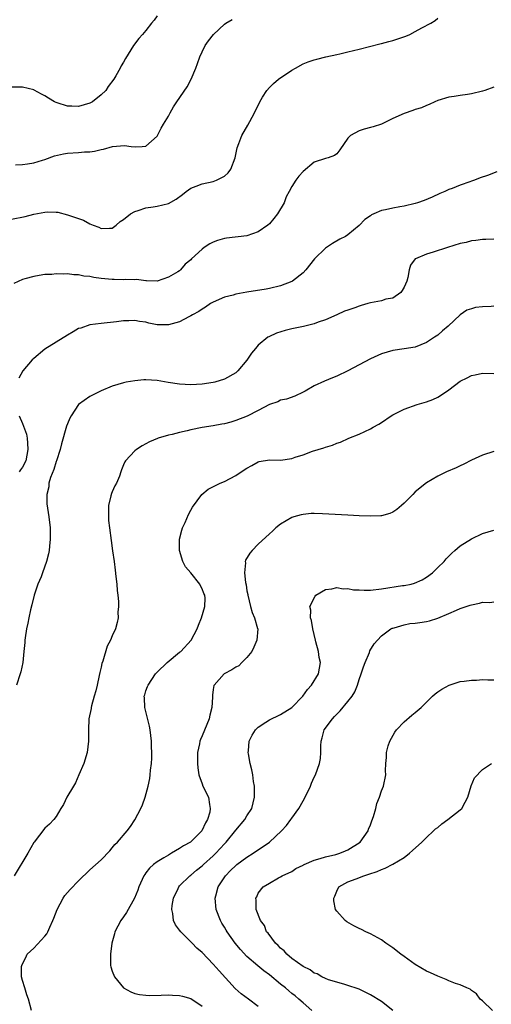
# Model space of a CAD drawing. Units: inches. Extents: x 2508000 to 2511000, y 1506000 to 1509000.
# Drawn here: x 2509058 to 2509143, y 1506858 to 1507034 of the extents above; entities that cross this region are included whole.
import ezdxf

# ---------------------------------------------------------------- set-up
doc = ezdxf.new("R2010")
doc.units = ezdxf.units.IN
doc.header["$MEASUREMENT"] = 0
doc.layers.add('LD25081506_10ft', color=52, linetype='Continuous')

msp = doc.modelspace()

# ---------------------------------------------------------------- linework, layer by layer
at = {"layer": 'LD25081506_10ft'}
for points, elevation in [([(2509083, 1507034.34), (2509082.44, 1507033.56), (2509081.99, 1507033), (2509081, 1507031.7), (2509080.35, 1507031), (2509079.74, 1507030.26), (2509078.8, 1507029), (2509077.32, 1507026.68), (2509077, 1507026.08), (2509076.58, 1507025.42), (2509076.37, 1507025), (2509075.6, 1507023.6), (2509075.24, 1507023), (2509074.28, 1507021.72), (2509073.85, 1507021), (2509073, 1507020.21), (2509071.47, 1507019), (2509071, 1507018.72), (2509069, 1507018.14), (2509067.79, 1507018.21), (2509067, 1507018.22), (2509065.19, 1507018.81), (2509065, 1507018.86), (2509064.72, 1507019), (2509063.64, 1507019.64), (2509063, 1507020.05), (2509062.37, 1507020.37), (2509061.09, 1507021.09), (2509061, 1507021.12), (2509059, 1507021.57), (2509056.41, 1507021.59)], 7370), ([(2509057, 1506998.06), (2509059.49, 1506998.51), (2509061, 1506998.93), (2509063, 1506999.32), (2509063.37, 1506999.37), (2509065, 1506999.32), (2509065.29, 1506999.29), (2509067, 1506998.85), (2509069.86, 1506997.86), (2509071, 1506997.24), (2509071.56, 1506997), (2509072.62, 1506996.62), (2509073, 1506996.4), (2509074.47, 1506996.47), (2509075, 1506996.43), (2509075.7, 1506997), (2509076.37, 1506997.63), (2509077, 1506998.02), (2509078.22, 1506999), (2509079, 1506999.45), (2509079.63, 1506999.63), (2509081, 1507000.1), (2509082.29, 1507000.29), (2509083, 1507000.38), (2509085, 1507000.87), (2509086.38, 1507001.62), (2509087.51, 1507002.49), (2509088.14, 1507003), (2509089, 1507003.58), (2509089.93, 1507003.93), (2509091, 1507004.38), (2509093, 1507004.8), (2509093.58, 1507005), (2509095, 1507005.75), (2509095.67, 1507006.33), (2509096.13, 1507007), (2509096.87, 1507009), (2509097.23, 1507010.77), (2509097.56, 1507011.56), (2509098.1, 1507013), (2509099.15, 1507014.85), (2509099.49, 1507015.49), (2509100.33, 1507017), (2509101.29, 1507019), (2509101.79, 1507019.79), (2509102.51, 1507021), (2509103, 1507021.56), (2509103.72, 1507022.28), (2509104.59, 1507023), (2509107, 1507024.6), (2509107.65, 1507025), (2509109, 1507025.75), (2509109.91, 1507026.09), (2509111, 1507026.48), (2509111.43, 1507026.57), (2509113.06, 1507027), (2509115, 1507027.42), (2509115.56, 1507027.56), (2509117, 1507027.87), (2509119, 1507028.35), (2509122.7, 1507029.3), (2509123, 1507029.37), (2509124.28, 1507029.72), (2509125, 1507029.89), (2509127.32, 1507030.68), (2509128.02, 1507031), (2509129, 1507031.5), (2509130.16, 1507032.16), (2509131.74, 1507033), (2509132.52, 1507033.48), (2509133, 1507033.87)], 7350), ([(2509057.74, 1507007.74), (2509059, 1507007.79), (2509059.9, 1507007.9), (2509061, 1507008.12), (2509062.57, 1507008.57), (2509063, 1507008.7), (2509064.67, 1507009.33), (2509066.27, 1507009.73), (2509067, 1507009.85), (2509069, 1507009.95), (2509070.05, 1507010.06), (2509071, 1507010.07), (2509071.83, 1507010.17), (2509073, 1507010.5), (2509073.44, 1507010.56), (2509075.02, 1507011.02), (2509077.18, 1507011.18), (2509078.35, 1507011), (2509079.07, 1507010.93), (2509080.31, 1507011), (2509081, 1507011.07), (2509083, 1507012.89), (2509083.73, 1507014.27), (2509084.15, 1507015), (2509085, 1507016.41), (2509085.3, 1507017), (2509085.92, 1507018.08), (2509086.52, 1507019), (2509088.35, 1507021.65), (2509089.06, 1507023), (2509089.91, 1507025), (2509090.18, 1507025.82), (2509090.61, 1507027), (2509091, 1507027.89), (2509091.56, 1507029), (2509092.16, 1507029.84), (2509093.04, 1507031), (2509095, 1507032.81), (2509095.26, 1507033), (2509096.34, 1507033.66)], 7360), ([(2509143, 1507021.6), (2509141.37, 1507021), (2509141, 1507020.86), (2509139, 1507020.41), (2509138.3, 1507020.3), (2509137, 1507020.13), (2509135.92, 1507019.92), (2509135, 1507019.8), (2509133, 1507019.22), (2509132.46, 1507019), (2509131.48, 1507018.52), (2509131, 1507018.34), (2509130.09, 1507017.91), (2509129, 1507017.61), (2509128.58, 1507017.42), (2509127, 1507016.92), (2509125, 1507016), (2509123, 1507015.03), (2509121.48, 1507014.52), (2509121, 1507014.38), (2509119.87, 1507014.13), (2509119, 1507013.83), (2509117.44, 1507013), (2509117, 1507012.51), (2509115.55, 1507010.45), (2509115, 1507009.74), (2509114.57, 1507009.43), (2509113.46, 1507009), (2509113, 1507008.88), (2509111, 1507008.2), (2509109, 1507006.55), (2509108.26, 1507005.74), (2509107.71, 1507005), (2509107, 1507003.89), (2509106.54, 1507003), (2509105.97, 1507002.03), (2509105.6, 1507001), (2509104.43, 1506999), (2509103.81, 1506998.19), (2509103, 1506997.26), (2509102.7, 1506997), (2509101, 1506995.8), (2509099, 1506995.09), (2509095.33, 1506994.67), (2509095, 1506994.62), (2509093.75, 1506994.25), (2509093, 1506993.97), (2509092.35, 1506993.65), (2509091.34, 1506993), (2509091, 1506992.73), (2509089.14, 1506991), (2509089, 1506990.84), (2509087.99, 1506990.01), (2509087.15, 1506989), (2509087, 1506988.88), (2509086.68, 1506988.68), (2509085, 1506987.7), (2509083, 1506986.99), (2509081.07, 1506987.07), (2509081, 1506987.06), (2509079.29, 1506987.29), (2509079, 1506987.24), (2509077.31, 1506987.31), (2509077, 1506987.25), (2509075.31, 1506987.31), (2509075, 1506987.29), (2509073, 1506987.5), (2509071.68, 1506987.68), (2509071, 1506987.82), (2509069.92, 1506987.92), (2509069, 1506988.12), (2509068.12, 1506988.12), (2509067, 1506988.29), (2509066.23, 1506988.23), (2509065, 1506988.29), (2509064.21, 1506988.21), (2509063, 1506988.17), (2509061.99, 1506987.99), (2509061, 1506987.87), (2509059.4, 1506987.4), (2509059, 1506987.31), (2509057.42, 1506986.58)], 7340), ([(2509143.51, 1507006.49), (2509141.87, 1507005.87), (2509140.56, 1507005.44), (2509139.54, 1507005), (2509139, 1507004.82), (2509138.71, 1507004.71), (2509137, 1507004.15), (2509135.55, 1507003.55), (2509135, 1507003.36), (2509134.27, 1507003), (2509133.38, 1507002.62), (2509132.01, 1507001.99), (2509130.59, 1507001.41), (2509129.42, 1507001), (2509129, 1507000.87), (2509127, 1507000.4), (2509126.24, 1507000.24), (2509125, 1507000.04), (2509123.71, 1506999.71), (2509123, 1506999.6), (2509121.61, 1506999), (2509121.19, 1506998.81), (2509121, 1506998.65), (2509120.02, 1506997.98), (2509119, 1506996.96), (2509117, 1506995.27), (2509116.53, 1506995), (2509115.53, 1506994.47), (2509114.26, 1506993.74), (2509113, 1506992.92), (2509111.02, 1506990.98), (2509109.46, 1506989), (2509109, 1506988.52), (2509107.12, 1506987), (2509107, 1506986.93), (2509105, 1506986.18), (2509103, 1506985.7), (2509102.41, 1506985.59), (2509098.98, 1506985.02), (2509097, 1506984.67), (2509096.53, 1506984.53), (2509095, 1506984.15), (2509093, 1506983.29), (2509092.52, 1506983), (2509091.63, 1506982.37), (2509091, 1506982.02), (2509090.42, 1506981.58), (2509089.31, 1506981), (2509089, 1506980.8), (2509088.62, 1506980.62), (2509087, 1506979.78), (2509085, 1506979.23), (2509083.23, 1506979.23), (2509083, 1506979.25), (2509081.52, 1506979.52), (2509081, 1506979.68), (2509079.82, 1506979.82), (2509079, 1506980.01), (2509077.95, 1506979.95), (2509077, 1506979.95), (2509075.77, 1506979.77), (2509073, 1506979.46), (2509071, 1506979.21), (2509069.36, 1506978.64), (2509069, 1506978.54), (2509068.05, 1506977.95), (2509067, 1506977.38), (2509063, 1506974.86), (2509061, 1506973.25), (2509060.73, 1506973), (2509059.02, 1506971), (2509058.31, 1506969.69)], 7330), ([(2509143, 1506994.47), (2509141.57, 1506994.43), (2509141, 1506994.45), (2509139.76, 1506994.24), (2509139, 1506994.17), (2509138.07, 1506993.93), (2509137, 1506993.7), (2509134.72, 1506993), (2509132.16, 1506992.16), (2509131, 1506991.83), (2509129.03, 1506991), (2509129, 1506990.97), (2509128.16, 1506989.84), (2509127.89, 1506989), (2509127.67, 1506987.67), (2509127.49, 1506987), (2509127, 1506985.94), (2509126.68, 1506985.32), (2509126.44, 1506985), (2509125, 1506984), (2509123.77, 1506983.77), (2509123, 1506983.53), (2509121, 1506983.15), (2509120.55, 1506983), (2509119.35, 1506982.65), (2509119, 1506982.54), (2509118.24, 1506982.24), (2509117, 1506981.82), (2509116.36, 1506981.64), (2509115, 1506981.01), (2509113, 1506980.13), (2509111.71, 1506979.71), (2509111, 1506979.43), (2509109.05, 1506978.95), (2509107, 1506978.49), (2509105.8, 1506978.2), (2509104.27, 1506977.73), (2509102.89, 1506977.11), (2509102.71, 1506977), (2509101, 1506975.57), (2509100.49, 1506975), (2509099.82, 1506974.18), (2509099, 1506972.91), (2509097.38, 1506971), (2509097, 1506970.66), (2509095, 1506969.56), (2509093.28, 1506969), (2509093, 1506968.93), (2509091, 1506968.66), (2509089, 1506968.54), (2509087, 1506968.62), (2509084.93, 1506968.93), (2509083, 1506969.29), (2509081, 1506969.4), (2509080.61, 1506969.39), (2509079, 1506969.25), (2509077.48, 1506969), (2509077, 1506968.9), (2509075, 1506968.29), (2509073, 1506967.46), (2509071.35, 1506966.65), (2509071, 1506966.45), (2509069, 1506965), (2509067.66, 1506963), (2509067.42, 1506962.58), (2509067, 1506961.55), (2509066.85, 1506961.15), (2509065.97, 1506958.03), (2509065.72, 1506957), (2509065.05, 1506954.95), (2509065, 1506954.85), (2509064.59, 1506953.42), (2509064, 1506952), (2509063.71, 1506951), (2509063.67, 1506950.33), (2509063.3, 1506949), (2509063.32, 1506947.32), (2509063.45, 1506946.55), (2509063.66, 1506945), (2509063.9, 1506943), (2509063.93, 1506941), (2509063.79, 1506939.79), (2509063.72, 1506939), (2509063.61, 1506938.39), (2509063.27, 1506937), (2509062.57, 1506935), (2509062.31, 1506934.31), (2509061.75, 1506933), (2509061.08, 1506931), (2509060.67, 1506929.33), (2509060.4, 1506928.4), (2509060.1, 1506927), (2509059.96, 1506926.04), (2509059.68, 1506925), (2509059.44, 1506923.44), (2509059.4, 1506923), (2509059.4, 1506922.6), (2509059.25, 1506921), (2509059.03, 1506919), (2509058.67, 1506917.34), (2509058.57, 1506917), (2509057.94, 1506915)], 7320), ([(2509143, 1506982.54), (2509142.51, 1506982.51), (2509141, 1506982.46), (2509139.71, 1506982.29), (2509139, 1506982.09), (2509138.18, 1506981.82), (2509136.99, 1506981.01), (2509134.83, 1506979), (2509133.82, 1506978.18), (2509133, 1506977.4), (2509132.44, 1506977), (2509131, 1506976.05), (2509129, 1506975.25), (2509127, 1506974.93), (2509125, 1506974.62), (2509123, 1506974.05), (2509121, 1506973.18), (2509117, 1506971), (2509115, 1506970.06), (2509114.23, 1506969.77), (2509112.82, 1506969.18), (2509111, 1506968.33), (2509109.4, 1506967.4), (2509109, 1506967.19), (2509107.51, 1506966.49), (2509106.05, 1506965.95), (2509105, 1506965.79), (2509104.48, 1506965.52), (2509103, 1506965.03), (2509101, 1506963.96), (2509099.05, 1506962.95), (2509097, 1506962.15), (2509096.11, 1506961.89), (2509095, 1506961.6), (2509094.5, 1506961.5), (2509093, 1506961.23), (2509091, 1506960.92), (2509089, 1506960.52), (2509088.32, 1506960.32), (2509087, 1506960.04), (2509085.66, 1506959.66), (2509085, 1506959.54), (2509083.17, 1506959), (2509083.04, 1506958.96), (2509081.64, 1506958.36), (2509081, 1506958.02), (2509080.34, 1506957.66), (2509079.29, 1506957), (2509079, 1506956.77), (2509077.37, 1506955), (2509077.22, 1506954.78), (2509077, 1506954.26), (2509076.61, 1506953.39), (2509076.52, 1506953), (2509076.25, 1506952.25), (2509075.72, 1506951), (2509075.47, 1506950.53), (2509075, 1506949.47), (2509074.84, 1506949.16), (2509074.76, 1506948.76), (2509074.31, 1506947), (2509074.29, 1506945), (2509074.34, 1506944.34), (2509074.49, 1506943), (2509074.78, 1506940.78), (2509075.05, 1506938.95), (2509075.32, 1506937), (2509075.49, 1506935.49), (2509075.65, 1506934.35), (2509075.79, 1506933), (2509075.84, 1506931.84), (2509075.97, 1506931), (2509076.09, 1506929.91), (2509076.08, 1506929), (2509075.97, 1506927.97), (2509076.02, 1506927), (2509075.87, 1506926.13), (2509075.57, 1506925), (2509075, 1506923.77), (2509074.67, 1506923), (2509074.06, 1506921.94), (2509073.28, 1506919.28), (2509073.13, 1506918.87), (2509073, 1506918.18), (2509072.77, 1506917.23), (2509072.68, 1506916.68), (2509072.31, 1506915), (2509072.04, 1506913.96), (2509071.78, 1506913), (2509071.3, 1506911.3), (2509071.23, 1506911), (2509071.21, 1506910.79), (2509070.81, 1506909), (2509070.73, 1506907), (2509070.76, 1506905), (2509070.54, 1506903), (2509069.93, 1506901), (2509069.06, 1506899), (2509068.42, 1506897.58), (2509068.1, 1506897), (2509066.92, 1506895), (2509066.3, 1506893.7), (2509065.81, 1506893), (2509065, 1506891.59), (2509064.59, 1506891), (2509063.8, 1506890.2), (2509063, 1506889.47), (2509061.07, 1506887), (2509061, 1506886.91), (2509059.93, 1506885), (2509057.49, 1506881)], 7310), ([(2509060.58, 1506857), (2509060.08, 1506859), (2509059.78, 1506859.78), (2509059.39, 1506861), (2509059, 1506862.35), (2509058.84, 1506863), (2509058.84, 1506864.84), (2509058.86, 1506865), (2509059, 1506865.32), (2509059.58, 1506866.42), (2509059.85, 1506867), (2509061, 1506868.11), (2509063, 1506870.21), (2509063.34, 1506870.66), (2509063.5, 1506871), (2509063.84, 1506871.84), (2509064.41, 1506873), (2509064.58, 1506873.42), (2509065.14, 1506875), (2509066.23, 1506877), (2509066.55, 1506877.45), (2509067, 1506878), (2509067.47, 1506878.53), (2509069, 1506880.11), (2509071, 1506882.03), (2509073, 1506883.84), (2509074.54, 1506885.46), (2509075, 1506885.97), (2509075.45, 1506886.55), (2509075.9, 1506887), (2509077.65, 1506889), (2509078.23, 1506889.77), (2509079.03, 1506890.97), (2509080.1, 1506893), (2509080.36, 1506893.64), (2509080.87, 1506895), (2509081.4, 1506897), (2509081.68, 1506898.32), (2509081.75, 1506899), (2509081.81, 1506899.81), (2509081.97, 1506901), (2509082.03, 1506901.97), (2509082.03, 1506903), (2509081.98, 1506903.98), (2509081.96, 1506905), (2509081.74, 1506907), (2509081.65, 1506907.65), (2509080.79, 1506911), (2509080.73, 1506912.73), (2509080.7, 1506913), (2509080.77, 1506913.23), (2509081, 1506913.96), (2509081.28, 1506914.72), (2509081.36, 1506915), (2509082.71, 1506917), (2509082.85, 1506917.15), (2509083, 1506917.27), (2509084.78, 1506919), (2509087, 1506920.84), (2509087.21, 1506921), (2509089.05, 1506923), (2509090.14, 1506925), (2509090.34, 1506925.66), (2509090.91, 1506927), (2509091.49, 1506929), (2509091.52, 1506930.48), (2509091.5, 1506931), (2509091.32, 1506931.32), (2509091, 1506932.13), (2509090.69, 1506932.69), (2509090.57, 1506933), (2509089, 1506935.01), (2509088.07, 1506936.07), (2509087.59, 1506937), (2509086.97, 1506939), (2509087, 1506941), (2509087.36, 1506942.64), (2509087.51, 1506943), (2509088, 1506944), (2509088.57, 1506945.43), (2509089, 1506946.18), (2509089.27, 1506946.73), (2509090.96, 1506949), (2509092.07, 1506949.93), (2509094.2, 1506951), (2509095, 1506951.31), (2509097, 1506952.36), (2509097.95, 1506953), (2509099, 1506953.67), (2509099.84, 1506954.16), (2509101, 1506954.81), (2509101.15, 1506954.85), (2509103, 1506955.17), (2509105, 1506955.12), (2509107, 1506955.38), (2509107.6, 1506955.6), (2509109, 1506956.04), (2509110.7, 1506956.7), (2509111.68, 1506957), (2509112.71, 1506957.29), (2509113, 1506957.44), (2509114.22, 1506957.78), (2509115, 1506958.13), (2509115.67, 1506958.33), (2509117.18, 1506959), (2509119, 1506959.73), (2509121, 1506960.69), (2509121.5, 1506961), (2509122.48, 1506961.52), (2509123, 1506961.83), (2509124.7, 1506963), (2509125, 1506963.19), (2509127, 1506964.21), (2509129.35, 1506965), (2509131, 1506965.47), (2509132.1, 1506965.9), (2509133, 1506966.33), (2509134.04, 1506967), (2509135, 1506967.65), (2509137, 1506969.17), (2509138.22, 1506969.78), (2509139, 1506970.21), (2509139.68, 1506970.32), (2509141, 1506970.58), (2509143, 1506970.57)], 7300), ([(2509058.4, 1506963), (2509059, 1506961.64), (2509059.71, 1506959.71), (2509059.84, 1506959), (2509059.87, 1506958.13), (2509059.97, 1506957), (2509059.57, 1506955), (2509059, 1506953.83), (2509058.63, 1506953.37), (2509058.41, 1506953)], 7330), ([(2509143, 1506956.62), (2509141, 1506955.99), (2509139, 1506955.08), (2509137.63, 1506954.37), (2509137, 1506954.07), (2509136.27, 1506953.73), (2509134.54, 1506953), (2509133, 1506952.25), (2509131, 1506951.07), (2509129, 1506949.47), (2509128.58, 1506949), (2509127, 1506947.42), (2509126.56, 1506947), (2509125.73, 1506946.27), (2509125, 1506945.82), (2509124.44, 1506945.56), (2509123, 1506945.17), (2509122.85, 1506945.15), (2509121, 1506945.08), (2509119, 1506945.15), (2509117, 1506945.26), (2509112.45, 1506945.55), (2509111, 1506945.58), (2509110.43, 1506945.57), (2509109, 1506945.42), (2509108.63, 1506945.37), (2509107.35, 1506945), (2509107, 1506944.88), (2509105, 1506943.67), (2509104.17, 1506943), (2509103.56, 1506942.44), (2509103, 1506941.95), (2509101, 1506940.09), (2509099.92, 1506939), (2509099.49, 1506938.51), (2509098.74, 1506937.26), (2509098.69, 1506937), (2509098.76, 1506936.76), (2509098.58, 1506935), (2509098.74, 1506933.26), (2509098.85, 1506932.85), (2509099, 1506931.79), (2509099.13, 1506931.13), (2509099.13, 1506931), (2509099.63, 1506929), (2509099.94, 1506927.94), (2509100.34, 1506927), (2509100.9, 1506925.1), (2509100.92, 1506925), (2509100.78, 1506923), (2509100.25, 1506921.75), (2509099.85, 1506921), (2509099, 1506919.92), (2509098.11, 1506919), (2509097.55, 1506918.45), (2509097, 1506918.18), (2509096.28, 1506917.72), (2509094.96, 1506917), (2509093.14, 1506915), (2509093.1, 1506914.9), (2509093, 1506914.18), (2509092.83, 1506913.17), (2509092.84, 1506912.84), (2509092.73, 1506911), (2509092.37, 1506909.63), (2509092.25, 1506909), (2509091, 1506905.94), (2509090.71, 1506905.29), (2509090.62, 1506905), (2509090.53, 1506904.53), (2509090.21, 1506903), (2509090.18, 1506901), (2509090.24, 1506900.24), (2509090.44, 1506899), (2509091, 1506897.36), (2509091.15, 1506897), (2509092.13, 1506895), (2509092.29, 1506893.71), (2509092.45, 1506893), (2509092.36, 1506892.36), (2509091.98, 1506891), (2509091.59, 1506890.41), (2509090.98, 1506889), (2509089, 1506887.06), (2509088.93, 1506887), (2509087.69, 1506886.31), (2509087, 1506885.83), (2509085.57, 1506885), (2509085, 1506884.69), (2509084.17, 1506884.17), (2509083, 1506883.48), (2509082.36, 1506883), (2509081.65, 1506882.35), (2509081, 1506881.5), (2509080.77, 1506881.23), (2509080.64, 1506881), (2509079.73, 1506879), (2509079.55, 1506878.45), (2509078.98, 1506877), (2509077.55, 1506874.45), (2509077, 1506873.66), (2509076.5, 1506873), (2509075.45, 1506871), (2509075.37, 1506870.63), (2509074.91, 1506869), (2509074.67, 1506867), (2509074.7, 1506865), (2509074.76, 1506864.76), (2509075, 1506863.99), (2509075.36, 1506863), (2509077, 1506861), (2509078.32, 1506860.32), (2509079, 1506860.02), (2509079.85, 1506859.85), (2509081, 1506859.68), (2509081.66, 1506859.66), (2509083.69, 1506859.69), (2509085, 1506859.75), (2509085.71, 1506859.71), (2509087, 1506859.67), (2509087.51, 1506859.51), (2509089, 1506859.09), (2509091, 1506857.76)], 7290), ([(2509101, 1506857.68), (2509099.28, 1506859), (2509097.97, 1506859.97), (2509096.92, 1506860.92), (2509094.02, 1506864.02), (2509093, 1506865.21), (2509091, 1506867.3), (2509090.08, 1506868.08), (2509089.22, 1506869), (2509087.2, 1506871), (2509087, 1506871.27), (2509086.23, 1506872.23), (2509085.88, 1506873), (2509085.76, 1506874.24), (2509085.59, 1506875), (2509085.68, 1506875.68), (2509085.9, 1506877), (2509086.72, 1506878.72), (2509086.84, 1506879), (2509087, 1506879.18), (2509088.84, 1506881), (2509089, 1506881.11), (2509090.03, 1506881.97), (2509091, 1506882.76), (2509091.25, 1506883), (2509093, 1506884.57), (2509093.44, 1506885), (2509095, 1506886.68), (2509095.31, 1506887), (2509097, 1506889.11), (2509098.61, 1506891), (2509099, 1506891.67), (2509099.84, 1506893), (2509100.33, 1506895), (2509100.35, 1506896.35), (2509100.32, 1506897), (2509100.17, 1506897.83), (2509100.04, 1506899), (2509099.88, 1506899.88), (2509099.59, 1506901), (2509099.26, 1506902.74), (2509099.22, 1506903), (2509099.26, 1506903.26), (2509099.39, 1506905), (2509099.92, 1506906.08), (2509100.51, 1506907), (2509101, 1506907.48), (2509102.38, 1506908.38), (2509103, 1506908.81), (2509103.36, 1506909), (2509104.48, 1506909.52), (2509105, 1506909.73), (2509107, 1506910.98), (2509108.96, 1506913), (2509109.78, 1506914.22), (2509110.52, 1506915), (2509111.76, 1506917), (2509112.11, 1506919), (2509111.89, 1506919.89), (2509111.72, 1506921), (2509111.3, 1506922.7), (2509111.21, 1506923), (2509110.75, 1506925), (2509110.49, 1506926.49), (2509110.32, 1506927), (2509110.36, 1506928.36), (2509110.22, 1506929), (2509111.13, 1506930.87), (2509111.28, 1506931), (2509113, 1506932.06), (2509114.14, 1506932.14), (2509115, 1506932.39), (2509116.15, 1506932.15), (2509117, 1506932.19), (2509117.97, 1506931.97), (2509119, 1506931.95), (2509119.9, 1506931.9), (2509121, 1506931.94), (2509123, 1506932.16), (2509126.72, 1506932.72), (2509127, 1506932.75), (2509128.28, 1506933), (2509128.86, 1506933.14), (2509130.23, 1506933.77), (2509131, 1506934.25), (2509132.05, 1506935), (2509133, 1506935.94), (2509134.12, 1506937), (2509134.52, 1506937.48), (2509135.49, 1506938.51), (2509136.07, 1506939), (2509137, 1506939.84), (2509139, 1506941.07), (2509141, 1506941.99), (2509143, 1506942.6)], 7280), ([(2509110.54, 1506857), (2509109, 1506858.33), (2509108.27, 1506859), (2509107.56, 1506859.56), (2509107, 1506860.03), (2509106.46, 1506860.46), (2509105.86, 1506861), (2509105, 1506861.68), (2509103, 1506863.32), (2509102.03, 1506864.03), (2509100.94, 1506864.94), (2509099, 1506866.62), (2509097.84, 1506867.84), (2509096.9, 1506869), (2509095.45, 1506871), (2509095.28, 1506871.28), (2509095, 1506871.83), (2509094.54, 1506872.54), (2509094.28, 1506873), (2509093.53, 1506875), (2509093.33, 1506877), (2509093.43, 1506877.43), (2509093.87, 1506879), (2509095.15, 1506881), (2509096.07, 1506881.93), (2509097, 1506882.85), (2509097.18, 1506883), (2509099, 1506884.31), (2509100.13, 1506885), (2509103.03, 1506887), (2509105.16, 1506889), (2509106.05, 1506889.95), (2509106.83, 1506891), (2509107, 1506891.26), (2509108.26, 1506893), (2509109, 1506894.37), (2509109.38, 1506895), (2509110.34, 1506897), (2509110.51, 1506897.49), (2509111, 1506898.56), (2509111.22, 1506899), (2509111.93, 1506901), (2509112.08, 1506901.92), (2509112.15, 1506903), (2509112.14, 1506904.14), (2509112.21, 1506905), (2509112.42, 1506905.58), (2509112.78, 1506907), (2509114.22, 1506909), (2509114.62, 1506909.38), (2509115, 1506909.8), (2509115.6, 1506910.4), (2509117, 1506912.04), (2509117.74, 1506913), (2509118.23, 1506913.77), (2509118.71, 1506915), (2509119, 1506915.97), (2509119.36, 1506917), (2509119.75, 1506918.25), (2509120.04, 1506919), (2509120.81, 1506920.81), (2509120.9, 1506921.1), (2509121.67, 1506922.33), (2509122.27, 1506923), (2509123, 1506923.78), (2509124.65, 1506925), (2509124.88, 1506925.12), (2509125, 1506925.16), (2509125.21, 1506925.21), (2509127, 1506925.75), (2509128.05, 1506925.95), (2509129, 1506926.02), (2509129.83, 1506926.17), (2509131, 1506926.32), (2509131.54, 1506926.46), (2509133, 1506926.93), (2509135, 1506927.75), (2509136.37, 1506928.37), (2509137, 1506928.62), (2509138.09, 1506929), (2509138.78, 1506929.22), (2509139, 1506929.32), (2509140.43, 1506929.57), (2509141, 1506929.76), (2509142.27, 1506929.73), (2509143, 1506929.82)], 7270), ([(2509125, 1506857), (2509123, 1506858.55), (2509121, 1506859.79), (2509119, 1506860.76), (2509118.83, 1506860.83), (2509117, 1506861.43), (2509116.42, 1506861.58), (2509115, 1506862), (2509113.55, 1506862.45), (2509113, 1506862.68), (2509112.37, 1506863), (2509111.51, 1506863.51), (2509111, 1506863.65), (2509110.24, 1506864.24), (2509109, 1506864.81), (2509107, 1506866.26), (2509106.11, 1506867), (2509105.6, 1506867.59), (2509105, 1506868.08), (2509104.56, 1506868.56), (2509104.07, 1506869), (2509102.76, 1506870.76), (2509102.5, 1506871), (2509102.12, 1506872.12), (2509101.38, 1506873), (2509100.65, 1506875), (2509100.62, 1506876.62), (2509100.58, 1506877), (2509100.74, 1506877.26), (2509101, 1506877.88), (2509101.88, 1506879), (2509103, 1506879.67), (2509104.62, 1506880.62), (2509105, 1506880.82), (2509105.26, 1506881), (2509107, 1506881.78), (2509107.72, 1506882.28), (2509109, 1506882.88), (2509109.07, 1506882.93), (2509109.22, 1506883), (2509111, 1506883.76), (2509112.05, 1506884.05), (2509113, 1506884.39), (2509114.81, 1506884.81), (2509115.53, 1506885), (2509116.58, 1506885.42), (2509117, 1506885.64), (2509119.19, 1506887), (2509120.58, 1506889), (2509120.68, 1506889.32), (2509121, 1506890.1), (2509121.24, 1506890.76), (2509121.55, 1506891.55), (2509121.95, 1506893), (2509122.13, 1506893.87), (2509122.64, 1506895), (2509123, 1506896.11), (2509123.34, 1506897), (2509123.73, 1506899), (2509123.68, 1506899.68), (2509123.76, 1506901), (2509123.89, 1506902.11), (2509123.87, 1506903), (2509124.18, 1506904.18), (2509124.44, 1506905), (2509125.38, 1506906.62), (2509125.64, 1506907), (2509127, 1506908.42), (2509128.4, 1506909.6), (2509129, 1506910.08), (2509130.05, 1506911), (2509131, 1506911.96), (2509132.07, 1506913), (2509132.56, 1506913.44), (2509133, 1506913.77), (2509133.74, 1506914.26), (2509135.01, 1506914.99), (2509137, 1506915.63), (2509137.68, 1506915.68), (2509139, 1506915.89), (2509139.89, 1506915.89), (2509141, 1506915.97), (2509141.93, 1506915.93), (2509143, 1506915.92)], 7260), ([(2509142.75, 1506857), (2509141, 1506858.69), (2509140.54, 1506859), (2509139.92, 1506859.92), (2509139, 1506860.54), (2509138.75, 1506860.75), (2509138.17, 1506861), (2509137, 1506861.56), (2509136.19, 1506861.81), (2509135, 1506862.29), (2509134.52, 1506862.52), (2509133, 1506863.07), (2509131.71, 1506863.71), (2509131, 1506864.01), (2509129, 1506865.18), (2509127, 1506866.59), (2509126.45, 1506867), (2509125, 1506868.13), (2509123.74, 1506869), (2509123, 1506869.55), (2509121, 1506870.65), (2509120.2, 1506871), (2509119.41, 1506871.41), (2509119, 1506871.59), (2509118.06, 1506872.06), (2509116.78, 1506872.78), (2509116.5, 1506873), (2509115, 1506874.67), (2509114.8, 1506875), (2509114.5, 1506876.5), (2509114.49, 1506877), (2509114.63, 1506877.37), (2509115, 1506878.27), (2509115.37, 1506879), (2509117, 1506879.89), (2509118.44, 1506880.44), (2509119.82, 1506881), (2509120.73, 1506881.27), (2509122.22, 1506881.78), (2509123, 1506882.11), (2509123.65, 1506882.35), (2509125, 1506883.05), (2509127, 1506884.28), (2509127.99, 1506885), (2509128.49, 1506885.51), (2509130.14, 1506887), (2509131, 1506887.84), (2509132.25, 1506889), (2509132.62, 1506889.38), (2509133, 1506889.63), (2509133.73, 1506890.27), (2509134.81, 1506891), (2509137, 1506892.76), (2509137.27, 1506893), (2509137.91, 1506894.09), (2509138.37, 1506895), (2509138.95, 1506897.05), (2509139.57, 1506898.43), (2509141, 1506899.97), (2509142.57, 1506901)], 7250)]:
    msp.add_lwpolyline(points, dxfattribs=dict(at, elevation=elevation))

doc.saveas('drawing.dxf')
